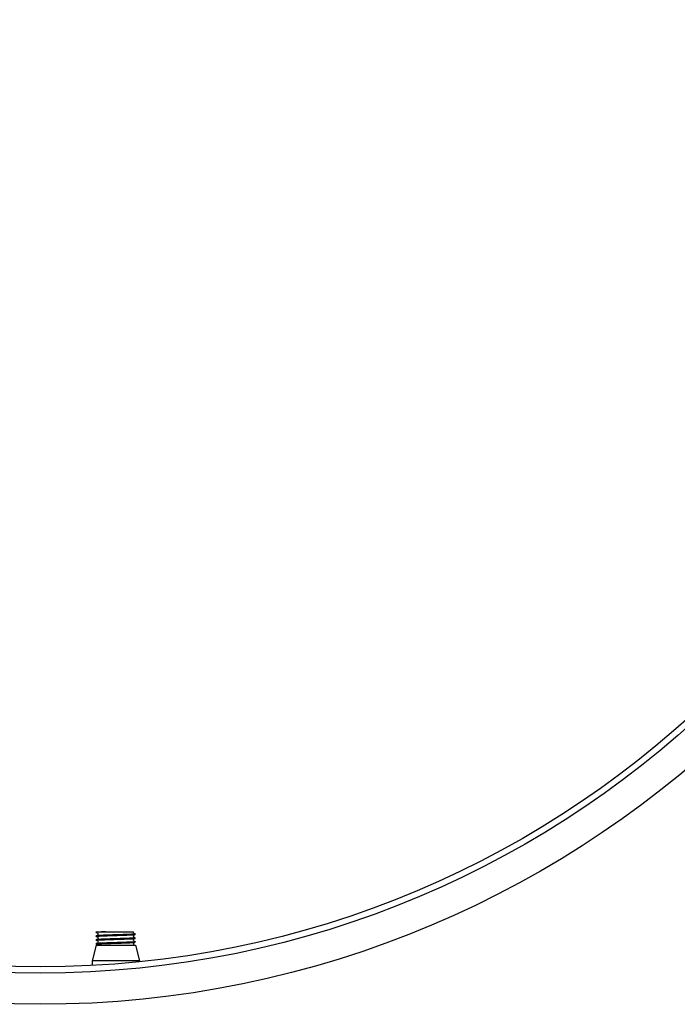
# Model space of a CAD drawing. Extents: x -2624 to 1240, y -951 to 2337.
# Drawn here: x -1402 to -1317, y -440 to -314 of the extents above; entities that cross this region are included whole.
import ezdxf

# ---------------------------------------------------------------- set-up
doc = ezdxf.new("R2010")
doc.units = 0
doc.header["$LTSCALE"] = 23.1
doc.layers.get('0').update_dxf_attribs({"linetype": 'CONTINUOUS'})
for name, color, linetype in [('3_ALL_AXIS', 7, 'CONTINUOUS'), ('7_ALL_FEATURES', 7, 'CONTINUOUS'), ('AXES', 7, 'CONTINUOUS')]:
    doc.layers.add(name, color=color, linetype=linetype)

msp = doc.modelspace()

# ---------------------------------------------------------------- linework, layer by layer
at = {"color": 0, "linetype": 'CONTINUOUS'}
for p, q in [((-1391.643, -430.775), (-1386.931, -430.775)), ((-1391.717, -431.355), (-1391.717, -431.294)), ((-1391.717, -431.855), (-1391.717, -431.794)), ((-1389.296, -431.233), (-1389.217, -431.23)), ((-1389.296, -431.733), (-1389.217, -431.73)), ((-1386.717, -431.105), (-1386.717, -431.044)), ((-1386.717, -431.605), (-1386.717, -431.544)), ((-1386.717, -432.105), (-1386.717, -432.044)), ((-1391.717, -432.355), (-1391.717, -432.294)), ((-1389.296, -432.233), (-1389.217, -432.23))]:
    msp.add_line(p, q, dxfattribs=at)
for points in [[(-1391.717, -430.794), (-1391.717, -430.793), (-1391.716, -430.792), (-1391.714, -430.791), (-1391.713, -430.79), (-1391.711, -430.789), (-1391.709, -430.788), (-1391.708, -430.787), (-1391.706, -430.787), (-1391.705, -430.786), (-1391.703, -430.786), (-1391.702, -430.785), (-1391.7, -430.785), (-1391.699, -430.785), (-1391.697, -430.784), (-1391.696, -430.784), (-1391.694, -430.784), (-1391.693, -430.783), (-1391.691, -430.783), (-1391.689, -430.783), (-1391.688, -430.782), (-1391.686, -430.782), (-1391.685, -430.782), (-1391.683, -430.781), (-1391.681, -430.781), (-1391.68, -430.781), (-1391.678, -430.78), (-1391.676, -430.78), (-1391.675, -430.78), (-1391.673, -430.779), (-1391.672, -430.779), (-1391.67, -430.779), (-1391.668, -430.779), (-1391.667, -430.778), (-1391.665, -430.778), (-1391.664, -430.778), (-1391.662, -430.778), (-1391.66, -430.777), (-1391.659, -430.777), (-1391.657, -430.777), (-1391.656, -430.777), (-1391.654, -430.776), (-1391.652, -430.776), (-1391.651, -430.776), (-1391.649, -430.776), (-1391.647, -430.776), (-1391.646, -430.775), (-1391.644, -430.775), (-1391.643, -430.775)], [(-1391.654, -430.837), (-1391.656, -430.838), (-1391.657, -430.838), (-1391.658, -430.838), (-1391.66, -430.838), (-1391.661, -430.838), (-1391.662, -430.839), (-1391.664, -430.839), (-1391.665, -430.839), (-1391.666, -430.839), (-1391.668, -430.839), (-1391.669, -430.84), (-1391.671, -430.84), (-1391.672, -430.84), (-1391.673, -430.84), (-1391.675, -430.841), (-1391.676, -430.841), (-1391.677, -430.841), (-1391.679, -430.841), (-1391.68, -430.842), (-1391.682, -430.842), (-1391.683, -430.842), (-1391.684, -430.842), (-1391.686, -430.843), (-1391.687, -430.843), (-1391.688, -430.843), (-1391.69, -430.844), (-1391.691, -430.844), (-1391.693, -430.844), (-1391.694, -430.844), (-1391.695, -430.845), (-1391.697, -430.845), (-1391.698, -430.845), (-1391.699, -430.846), (-1391.701, -430.846), (-1391.702, -430.846), (-1391.703, -430.847), (-1391.704, -430.847), (-1391.706, -430.848), (-1391.707, -430.848), (-1391.708, -430.848), (-1391.71, -430.849), (-1391.711, -430.85), (-1391.712, -430.85), (-1391.714, -430.851), (-1391.715, -430.852), (-1391.716, -430.853), (-1391.717, -430.854), (-1391.717, -430.855)], [(-1390.548, -430.775), (-1390.568, -430.776), (-1390.587, -430.776), (-1390.607, -430.777), (-1390.627, -430.778), (-1390.647, -430.779), (-1390.667, -430.779), (-1390.686, -430.78), (-1390.706, -430.781), (-1390.726, -430.782), (-1390.746, -430.783), (-1390.765, -430.783), (-1390.785, -430.784), (-1390.805, -430.785), (-1390.825, -430.786), (-1390.844, -430.787), (-1390.864, -430.787), (-1390.884, -430.788), (-1390.904, -430.789), (-1390.924, -430.79), (-1390.943, -430.791), (-1390.963, -430.792), (-1390.983, -430.793), (-1391.003, -430.794), (-1391.022, -430.794), (-1391.042, -430.795), (-1391.062, -430.796), (-1391.082, -430.797), (-1391.102, -430.798), (-1391.121, -430.799), (-1391.141, -430.8), (-1391.161, -430.801), (-1391.181, -430.802), (-1391.2, -430.803), (-1391.22, -430.804), (-1391.24, -430.805), (-1391.26, -430.806), (-1391.279, -430.807), (-1391.299, -430.809), (-1391.319, -430.81), (-1391.339, -430.811), (-1391.358, -430.812), (-1391.378, -430.813), (-1391.398, -430.815), (-1391.418, -430.816), (-1391.437, -430.817), (-1391.457, -430.819), (-1391.477, -430.82), (-1391.497, -430.822), (-1391.516, -430.823), (-1391.536, -430.825), (-1391.556, -430.826), (-1391.576, -430.828), (-1391.595, -430.83), (-1391.615, -430.832), (-1391.635, -430.835), (-1391.654, -430.837)], [(-1386.791, -431.027), (-1386.802, -431.024), (-1386.829, -431.011), (-1386.87, -430.981), (-1386.912, -430.925), (-1386.936, -430.844), (-1386.931, -430.775)], [(-1391.717, -430.855), (-1391.717, -430.857), (-1391.716, -430.858), (-1391.715, -430.859), (-1391.713, -430.86), (-1391.712, -430.861), (-1391.71, -430.861), (-1391.709, -430.862), (-1391.707, -430.862), (-1391.706, -430.863), (-1391.704, -430.863), (-1391.703, -430.864), (-1391.702, -430.864), (-1391.7, -430.865), (-1391.699, -430.865), (-1391.697, -430.865), (-1391.696, -430.866), (-1391.694, -430.866), (-1391.693, -430.866), (-1391.691, -430.867), (-1391.69, -430.867), (-1391.688, -430.867), (-1391.687, -430.868), (-1391.685, -430.868), (-1391.684, -430.868), (-1391.682, -430.868), (-1391.681, -430.869), (-1391.679, -430.869), (-1391.678, -430.869), (-1391.676, -430.87), (-1391.675, -430.87), (-1391.673, -430.87), (-1391.672, -430.87), (-1391.67, -430.871), (-1391.669, -430.871), (-1391.667, -430.871), (-1391.666, -430.871), (-1391.664, -430.872), (-1391.663, -430.872), (-1391.661, -430.872), (-1391.66, -430.872), (-1391.658, -430.873), (-1391.657, -430.873), (-1391.655, -430.873), (-1391.654, -430.873), (-1391.652, -430.873), (-1391.651, -430.874), (-1391.649, -430.874), (-1391.648, -430.874)], [(-1391.643, -431.275), (-1391.645, -431.275), (-1391.647, -431.275), (-1391.648, -431.276), (-1391.65, -431.276), (-1391.651, -431.276), (-1391.653, -431.276), (-1391.655, -431.277), (-1391.656, -431.277), (-1391.658, -431.277), (-1391.659, -431.277), (-1391.661, -431.277), (-1391.662, -431.278), (-1391.664, -431.278), (-1391.666, -431.278), (-1391.667, -431.278), (-1391.669, -431.279), (-1391.67, -431.279), (-1391.672, -431.279), (-1391.674, -431.28), (-1391.675, -431.28), (-1391.677, -431.28), (-1391.678, -431.28), (-1391.68, -431.281), (-1391.682, -431.281), (-1391.683, -431.281), (-1391.685, -431.282), (-1391.687, -431.282), (-1391.688, -431.282), (-1391.69, -431.283), (-1391.691, -431.283), (-1391.693, -431.283), (-1391.694, -431.284), (-1391.696, -431.284), (-1391.697, -431.284), (-1391.699, -431.285), (-1391.7, -431.285), (-1391.702, -431.286), (-1391.703, -431.286), (-1391.705, -431.286), (-1391.706, -431.287), (-1391.708, -431.287), (-1391.71, -431.288), (-1391.711, -431.289), (-1391.713, -431.29), (-1391.714, -431.291), (-1391.716, -431.292), (-1391.717, -431.293), (-1391.717, -431.294)], [(-1391.717, -431.355), (-1391.717, -431.354), (-1391.716, -431.353), (-1391.715, -431.352), (-1391.714, -431.351), (-1391.712, -431.35), (-1391.711, -431.35), (-1391.71, -431.349), (-1391.709, -431.349), (-1391.707, -431.348), (-1391.706, -431.348), (-1391.705, -431.347), (-1391.704, -431.347), (-1391.702, -431.347), (-1391.701, -431.346), (-1391.7, -431.346), (-1391.698, -431.346), (-1391.697, -431.345), (-1391.696, -431.345), (-1391.695, -431.345), (-1391.693, -431.344), (-1391.692, -431.344), (-1391.691, -431.344), (-1391.689, -431.343), (-1391.688, -431.343), (-1391.687, -431.343), (-1391.685, -431.343), (-1391.684, -431.342), (-1391.683, -431.342), (-1391.681, -431.342), (-1391.68, -431.341), (-1391.679, -431.341), (-1391.677, -431.341), (-1391.676, -431.341), (-1391.675, -431.34), (-1391.673, -431.34), (-1391.672, -431.34), (-1391.671, -431.34), (-1391.669, -431.34), (-1391.668, -431.339), (-1391.667, -431.339), (-1391.665, -431.339), (-1391.664, -431.339), (-1391.663, -431.339), (-1391.661, -431.338), (-1391.66, -431.338), (-1391.659, -431.338), (-1391.657, -431.338), (-1391.656, -431.338)], [(-1391.644, -431.375), (-1391.645, -431.374), (-1391.647, -431.374), (-1391.649, -431.374), (-1391.65, -431.374), (-1391.652, -431.373), (-1391.653, -431.373), (-1391.655, -431.373), (-1391.657, -431.373), (-1391.658, -431.373), (-1391.66, -431.372), (-1391.661, -431.372), (-1391.663, -431.372), (-1391.664, -431.372), (-1391.666, -431.371), (-1391.668, -431.371), (-1391.669, -431.371), (-1391.671, -431.371), (-1391.672, -431.37), (-1391.674, -431.37), (-1391.676, -431.37), (-1391.677, -431.369), (-1391.679, -431.369), (-1391.68, -431.369), (-1391.682, -431.369), (-1391.684, -431.368), (-1391.685, -431.368), (-1391.687, -431.368), (-1391.688, -431.367), (-1391.69, -431.367), (-1391.691, -431.367), (-1391.693, -431.366), (-1391.695, -431.366), (-1391.696, -431.366), (-1391.698, -431.365), (-1391.699, -431.365), (-1391.701, -431.364), (-1391.702, -431.364), (-1391.704, -431.364), (-1391.705, -431.363), (-1391.707, -431.363), (-1391.708, -431.362), (-1391.71, -431.361), (-1391.711, -431.361), (-1391.713, -431.36), (-1391.714, -431.359), (-1391.716, -431.358), (-1391.717, -431.357), (-1391.717, -431.355)], [(-1391.643, -431.775), (-1391.645, -431.775), (-1391.646, -431.775), (-1391.648, -431.776), (-1391.65, -431.776), (-1391.651, -431.776), (-1391.653, -431.776), (-1391.654, -431.776), (-1391.656, -431.777), (-1391.658, -431.777), (-1391.659, -431.777), (-1391.661, -431.777), (-1391.662, -431.778), (-1391.664, -431.778), (-1391.666, -431.778), (-1391.667, -431.778), (-1391.669, -431.779), (-1391.67, -431.779), (-1391.672, -431.779), (-1391.674, -431.779), (-1391.675, -431.78), (-1391.677, -431.78), (-1391.678, -431.78), (-1391.68, -431.781), (-1391.682, -431.781), (-1391.683, -431.781), (-1391.685, -431.782), (-1391.686, -431.782), (-1391.688, -431.782), (-1391.69, -431.783), (-1391.691, -431.783), (-1391.693, -431.783), (-1391.694, -431.784), (-1391.696, -431.784), (-1391.697, -431.784), (-1391.699, -431.785), (-1391.7, -431.785), (-1391.702, -431.786), (-1391.703, -431.786), (-1391.705, -431.786), (-1391.706, -431.787), (-1391.708, -431.787), (-1391.71, -431.788), (-1391.711, -431.789), (-1391.713, -431.79), (-1391.714, -431.791), (-1391.716, -431.792), (-1391.717, -431.793), (-1391.717, -431.794)], [(-1391.717, -431.855), (-1391.717, -431.854), (-1391.716, -431.853), (-1391.715, -431.852), (-1391.714, -431.851), (-1391.712, -431.85), (-1391.711, -431.85), (-1391.71, -431.849), (-1391.708, -431.848), (-1391.707, -431.848), (-1391.706, -431.848), (-1391.704, -431.847), (-1391.703, -431.847), (-1391.702, -431.846), (-1391.701, -431.846), (-1391.699, -431.846), (-1391.698, -431.845), (-1391.697, -431.845), (-1391.695, -431.845), (-1391.694, -431.844), (-1391.693, -431.844), (-1391.691, -431.844), (-1391.69, -431.844), (-1391.689, -431.843), (-1391.687, -431.843), (-1391.686, -431.843), (-1391.684, -431.842), (-1391.683, -431.842), (-1391.682, -431.842), (-1391.68, -431.842), (-1391.679, -431.841), (-1391.678, -431.841), (-1391.676, -431.841), (-1391.675, -431.841), (-1391.673, -431.84), (-1391.672, -431.84), (-1391.671, -431.84), (-1391.669, -431.84), (-1391.668, -431.839), (-1391.667, -431.839), (-1391.665, -431.839), (-1391.664, -431.839), (-1391.663, -431.839), (-1391.661, -431.838), (-1391.66, -431.838), (-1391.659, -431.838), (-1391.657, -431.838), (-1391.656, -431.838), (-1391.654, -431.837)], [(-1391.642, -431.875), (-1391.644, -431.875), (-1391.646, -431.874), (-1391.647, -431.874), (-1391.649, -431.874), (-1391.65, -431.874), (-1391.652, -431.873), (-1391.654, -431.873), (-1391.655, -431.873), (-1391.657, -431.873), (-1391.659, -431.872), (-1391.66, -431.872), (-1391.662, -431.872), (-1391.663, -431.872), (-1391.665, -431.872), (-1391.667, -431.871), (-1391.668, -431.871), (-1391.67, -431.871), (-1391.671, -431.87), (-1391.673, -431.87), (-1391.675, -431.87), (-1391.676, -431.87), (-1391.678, -431.869), (-1391.68, -431.869), (-1391.681, -431.869), (-1391.683, -431.868), (-1391.684, -431.868), (-1391.686, -431.868), (-1391.688, -431.867), (-1391.689, -431.867), (-1391.691, -431.867), (-1391.692, -431.866), (-1391.694, -431.866), (-1391.696, -431.866), (-1391.697, -431.865), (-1391.699, -431.865), (-1391.7, -431.865), (-1391.702, -431.864), (-1391.703, -431.864), (-1391.705, -431.863), (-1391.706, -431.863), (-1391.708, -431.862), (-1391.709, -431.862), (-1391.711, -431.861), (-1391.713, -431.86), (-1391.714, -431.859), (-1391.716, -431.858), (-1391.717, -431.857), (-1391.717, -431.855)], [(-1391.656, -431.338), (-1391.623, -431.333), (-1391.591, -431.33), (-1391.558, -431.327), (-1391.525, -431.324), (-1391.493, -431.321), (-1391.46, -431.319), (-1391.427, -431.317), (-1391.394, -431.314), (-1391.362, -431.312), (-1391.329, -431.31), (-1391.296, -431.308), (-1391.263, -431.307), (-1391.231, -431.305), (-1391.198, -431.303), (-1391.165, -431.301), (-1391.132, -431.3), (-1391.1, -431.298), (-1391.067, -431.297), (-1391.034, -431.295), (-1391.001, -431.293), (-1390.969, -431.292), (-1390.936, -431.291), (-1390.903, -431.289), (-1390.87, -431.288), (-1390.837, -431.286), (-1390.805, -431.285), (-1390.772, -431.284), (-1390.739, -431.282), (-1390.706, -431.281), (-1390.673, -431.28), (-1390.641, -431.278), (-1390.608, -431.277), (-1390.575, -431.276), (-1390.542, -431.275), (-1390.51, -431.273), (-1390.477, -431.272), (-1390.444, -431.271), (-1390.411, -431.27), (-1390.378, -431.269), (-1390.346, -431.267), (-1390.313, -431.266), (-1390.28, -431.265), (-1390.247, -431.264), (-1390.214, -431.263), (-1390.182, -431.262), (-1390.149, -431.261), (-1390.116, -431.259), (-1390.083, -431.258), (-1390.051, -431.257), (-1390.018, -431.256), (-1389.985, -431.255), (-1389.952, -431.254), (-1389.919, -431.253), (-1389.887, -431.252), (-1389.854, -431.251), (-1389.821, -431.25), (-1389.788, -431.249), (-1389.755, -431.247), (-1389.723, -431.246), (-1389.69, -431.245), (-1389.657, -431.244), (-1389.624, -431.243), (-1389.591, -431.242), (-1389.559, -431.241), (-1389.526, -431.24), (-1389.493, -431.239), (-1389.46, -431.238), (-1389.427, -431.237), (-1389.395, -431.236), (-1389.362, -431.235), (-1389.329, -431.234), (-1389.296, -431.233)], [(-1391.654, -431.837), (-1391.622, -431.833), (-1391.589, -431.83), (-1391.557, -431.826), (-1391.524, -431.824), (-1391.491, -431.821), (-1391.459, -431.819), (-1391.426, -431.816), (-1391.393, -431.814), (-1391.36, -431.812), (-1391.328, -431.81), (-1391.295, -431.808), (-1391.262, -431.806), (-1391.229, -431.805), (-1391.197, -431.803), (-1391.164, -431.801), (-1391.131, -431.8), (-1391.098, -431.798), (-1391.066, -431.796), (-1391.033, -431.795), (-1391, -431.793), (-1390.967, -431.792), (-1390.935, -431.79), (-1390.902, -431.789), (-1390.869, -431.788), (-1390.836, -431.786), (-1390.804, -431.785), (-1390.771, -431.784), (-1390.738, -431.782), (-1390.705, -431.781), (-1390.673, -431.78), (-1390.64, -431.778), (-1390.607, -431.777), (-1390.574, -431.776), (-1390.542, -431.775), (-1390.509, -431.773), (-1390.476, -431.772), (-1390.443, -431.771), (-1390.411, -431.77), (-1390.378, -431.769), (-1390.345, -431.767), (-1390.312, -431.766), (-1390.279, -431.765), (-1390.247, -431.764), (-1390.214, -431.763), (-1390.181, -431.762), (-1390.148, -431.761), (-1390.116, -431.759), (-1390.083, -431.758), (-1390.05, -431.757), (-1390.017, -431.756), (-1389.985, -431.755), (-1389.952, -431.754), (-1389.919, -431.753), (-1389.886, -431.752), (-1389.853, -431.751), (-1389.821, -431.75), (-1389.788, -431.749), (-1389.755, -431.747), (-1389.722, -431.746), (-1389.69, -431.745), (-1389.657, -431.744), (-1389.624, -431.743), (-1389.591, -431.742), (-1389.558, -431.741), (-1389.526, -431.74), (-1389.493, -431.739), (-1389.46, -431.738), (-1389.427, -431.737), (-1389.395, -431.736), (-1389.362, -431.735), (-1389.329, -431.734), (-1389.296, -431.733)], [(-1391.645, -430.872), (-1391.644, -430.872), (-1391.635, -430.875)], [(-1391.644, -431.372), (-1391.645, -431.372), (-1391.639, -431.373)], [(-1391.642, -431.872), (-1391.644, -431.872), (-1391.643, -431.872)], [(-1391.597, -431.27), (-1391.598, -431.27), (-1391.599, -431.27), (-1391.601, -431.27), (-1391.602, -431.27), (-1391.604, -431.27), (-1391.605, -431.27), (-1391.607, -431.271), (-1391.608, -431.271), (-1391.61, -431.271), (-1391.611, -431.271), (-1391.613, -431.271), (-1391.614, -431.271), (-1391.616, -431.272), (-1391.617, -431.272), (-1391.619, -431.272), (-1391.62, -431.272), (-1391.621, -431.272), (-1391.623, -431.272), (-1391.624, -431.273), (-1391.626, -431.273), (-1391.627, -431.273), (-1391.629, -431.273), (-1391.63, -431.273), (-1391.632, -431.273), (-1391.633, -431.274), (-1391.635, -431.274), (-1391.636, -431.274), (-1391.638, -431.274), (-1391.639, -431.274), (-1391.64, -431.275), (-1391.642, -431.275), (-1391.643, -431.275)], [(-1391.595, -431.769), (-1391.597, -431.77), (-1391.598, -431.77), (-1391.6, -431.77), (-1391.601, -431.77), (-1391.603, -431.77), (-1391.604, -431.77), (-1391.606, -431.771), (-1391.607, -431.771), (-1391.609, -431.771), (-1391.61, -431.771), (-1391.612, -431.771), (-1391.613, -431.771), (-1391.615, -431.772), (-1391.616, -431.772), (-1391.618, -431.772), (-1391.619, -431.772), (-1391.621, -431.772), (-1391.622, -431.772), (-1391.624, -431.773), (-1391.625, -431.773), (-1391.627, -431.773), (-1391.628, -431.773), (-1391.63, -431.773), (-1391.631, -431.773), (-1391.633, -431.774), (-1391.634, -431.774), (-1391.636, -431.774), (-1391.637, -431.774), (-1391.639, -431.774), (-1391.64, -431.775), (-1391.642, -431.775), (-1391.643, -431.775)], [(-1391.643, -431.872), (-1391.63, -431.877), (-1391.602, -431.89), (-1391.562, -431.921), (-1391.521, -431.977), (-1391.498, -432.056), (-1391.508, -432.139), (-1391.542, -432.206), (-1391.583, -432.247), (-1391.619, -432.268), (-1391.637, -432.275)], [(-1391.639, -431.373), (-1391.619, -431.382), (-1391.581, -431.404), (-1391.538, -431.448), (-1391.505, -431.518), (-1391.499, -431.602), (-1391.524, -431.679), (-1391.565, -431.732), (-1391.605, -431.761), (-1391.633, -431.774), (-1391.636, -431.775)], [(-1391.635, -430.875), (-1391.608, -430.887), (-1391.566, -430.916), (-1391.526, -430.968), (-1391.5, -431.044), (-1391.504, -431.128), (-1391.536, -431.198), (-1391.578, -431.243), (-1391.615, -431.266), (-1391.636, -431.275)], [(-1389.217, -431.169), (-1389.254, -431.171), (-1389.291, -431.172), (-1389.329, -431.173), (-1389.366, -431.174), (-1389.403, -431.175), (-1389.44, -431.176), (-1389.477, -431.178), (-1389.515, -431.179), (-1389.552, -431.18), (-1389.589, -431.181), (-1389.626, -431.182), (-1389.663, -431.184), (-1389.701, -431.185), (-1389.738, -431.186), (-1389.775, -431.187), (-1389.812, -431.188), (-1389.849, -431.19), (-1389.887, -431.191), (-1389.924, -431.192), (-1389.961, -431.193), (-1389.998, -431.195), (-1390.035, -431.196), (-1390.073, -431.197), (-1390.11, -431.198), (-1390.147, -431.2), (-1390.184, -431.201), (-1390.221, -431.202), (-1390.259, -431.204), (-1390.296, -431.205), (-1390.333, -431.206), (-1390.37, -431.207), (-1390.407, -431.209), (-1390.445, -431.21), (-1390.482, -431.212), (-1390.519, -431.213), (-1390.556, -431.214), (-1390.593, -431.216), (-1390.63, -431.217), (-1390.668, -431.219), (-1390.705, -431.22), (-1390.742, -431.222), (-1390.779, -431.223), (-1390.816, -431.225), (-1390.854, -431.226), (-1390.891, -431.228), (-1390.928, -431.229), (-1390.965, -431.231), (-1391.002, -431.233), (-1391.039, -431.234), (-1391.077, -431.236), (-1391.114, -431.238), (-1391.151, -431.24), (-1391.188, -431.242), (-1391.225, -431.244), (-1391.262, -431.246), (-1391.3, -431.248), (-1391.337, -431.25), (-1391.374, -431.252), (-1391.411, -431.255), (-1391.448, -431.257), (-1391.485, -431.26), (-1391.522, -431.263), (-1391.56, -431.266), (-1391.597, -431.27)], [(-1389.217, -431.669), (-1389.254, -431.671), (-1389.291, -431.672), (-1389.329, -431.673), (-1389.366, -431.674), (-1389.403, -431.675), (-1389.44, -431.676), (-1389.477, -431.678), (-1389.514, -431.679), (-1389.552, -431.68), (-1389.589, -431.681), (-1389.626, -431.682), (-1389.663, -431.684), (-1389.7, -431.685), (-1389.738, -431.686), (-1389.775, -431.687), (-1389.812, -431.688), (-1389.849, -431.69), (-1389.886, -431.691), (-1389.923, -431.692), (-1389.961, -431.693), (-1389.998, -431.695), (-1390.035, -431.696), (-1390.072, -431.697), (-1390.109, -431.698), (-1390.146, -431.7), (-1390.184, -431.701), (-1390.221, -431.702), (-1390.258, -431.704), (-1390.295, -431.705), (-1390.332, -431.706), (-1390.369, -431.707), (-1390.407, -431.709), (-1390.444, -431.71), (-1390.481, -431.712), (-1390.518, -431.713), (-1390.555, -431.714), (-1390.592, -431.716), (-1390.63, -431.717), (-1390.667, -431.719), (-1390.704, -431.72), (-1390.741, -431.722), (-1390.778, -431.723), (-1390.815, -431.725), (-1390.853, -431.726), (-1390.89, -431.728), (-1390.927, -431.729), (-1390.964, -431.731), (-1391.001, -431.733), (-1391.038, -431.734), (-1391.076, -431.736), (-1391.113, -431.738), (-1391.15, -431.74), (-1391.187, -431.742), (-1391.224, -431.744), (-1391.261, -431.746), (-1391.298, -431.748), (-1391.336, -431.75), (-1391.373, -431.752), (-1391.41, -431.754), (-1391.447, -431.757), (-1391.484, -431.76), (-1391.521, -431.763), (-1391.558, -431.766), (-1391.595, -431.769)], [(-1386.781, -431.062), (-1386.815, -431.067), (-1386.848, -431.07), (-1386.882, -431.073), (-1386.916, -431.076), (-1386.95, -431.079), (-1386.983, -431.081), (-1387.017, -431.084), (-1387.051, -431.086), (-1387.085, -431.088), (-1387.119, -431.09), (-1387.152, -431.092), (-1387.186, -431.094), (-1387.22, -431.096), (-1387.254, -431.098), (-1387.288, -431.099), (-1387.322, -431.101), (-1387.355, -431.103), (-1387.389, -431.104), (-1387.423, -431.106), (-1387.457, -431.107), (-1387.491, -431.109), (-1387.525, -431.11), (-1387.558, -431.112), (-1387.592, -431.113), (-1387.626, -431.114), (-1387.66, -431.116), (-1387.694, -431.117), (-1387.728, -431.119), (-1387.761, -431.12), (-1387.795, -431.121), (-1387.829, -431.123), (-1387.863, -431.124), (-1387.897, -431.125), (-1387.931, -431.126), (-1387.965, -431.128), (-1387.998, -431.129), (-1388.032, -431.13), (-1388.066, -431.131), (-1388.1, -431.132), (-1388.134, -431.134), (-1388.168, -431.135), (-1388.201, -431.136), (-1388.235, -431.137), (-1388.269, -431.138), (-1388.303, -431.14), (-1388.337, -431.141), (-1388.371, -431.142), (-1388.405, -431.143), (-1388.438, -431.144), (-1388.472, -431.145), (-1388.506, -431.146), (-1388.54, -431.148), (-1388.574, -431.149), (-1388.608, -431.15), (-1388.642, -431.151), (-1388.675, -431.152), (-1388.709, -431.153), (-1388.743, -431.154), (-1388.777, -431.155), (-1388.811, -431.156), (-1388.845, -431.157), (-1388.879, -431.159), (-1388.912, -431.16), (-1388.946, -431.161), (-1388.98, -431.162), (-1389.014, -431.163), (-1389.048, -431.164), (-1389.082, -431.165), (-1389.116, -431.166), (-1389.149, -431.167), (-1389.183, -431.168), (-1389.217, -431.169)], [(-1389.217, -431.23), (-1389.18, -431.229), (-1389.143, -431.228), (-1389.105, -431.227), (-1389.068, -431.225), (-1389.031, -431.224), (-1388.994, -431.223), (-1388.957, -431.222), (-1388.92, -431.221), (-1388.882, -431.22), (-1388.845, -431.218), (-1388.808, -431.217), (-1388.771, -431.216), (-1388.734, -431.215), (-1388.697, -431.214), (-1388.659, -431.212), (-1388.622, -431.211), (-1388.585, -431.21), (-1388.548, -431.209), (-1388.511, -431.207), (-1388.474, -431.206), (-1388.436, -431.205), (-1388.399, -431.204), (-1388.362, -431.202), (-1388.325, -431.201), (-1388.288, -431.2), (-1388.251, -431.199), (-1388.213, -431.197), (-1388.176, -431.196), (-1388.139, -431.195), (-1388.102, -431.193), (-1388.065, -431.192), (-1388.028, -431.191), (-1387.99, -431.189), (-1387.953, -431.188), (-1387.916, -431.187), (-1387.879, -431.185), (-1387.842, -431.184), (-1387.805, -431.182), (-1387.767, -431.181), (-1387.73, -431.18), (-1387.693, -431.178), (-1387.656, -431.177), (-1387.619, -431.175), (-1387.582, -431.173), (-1387.544, -431.172), (-1387.507, -431.17), (-1387.47, -431.169), (-1387.433, -431.167), (-1387.396, -431.165), (-1387.359, -431.164), (-1387.322, -431.162), (-1387.284, -431.16), (-1387.247, -431.158), (-1387.21, -431.156), (-1387.173, -431.154), (-1387.136, -431.152), (-1387.099, -431.15), (-1387.062, -431.147), (-1387.024, -431.145), (-1386.987, -431.143), (-1386.95, -431.14), (-1386.913, -431.137), (-1386.876, -431.134), (-1386.839, -431.13)], [(-1386.78, -431.562), (-1386.814, -431.567), (-1386.848, -431.57), (-1386.882, -431.573), (-1386.915, -431.576), (-1386.949, -431.579), (-1386.983, -431.581), (-1387.017, -431.584), (-1387.05, -431.586), (-1387.084, -431.588), (-1387.118, -431.59), (-1387.152, -431.592), (-1387.186, -431.594), (-1387.22, -431.596), (-1387.253, -431.597), (-1387.287, -431.599), (-1387.321, -431.601), (-1387.355, -431.602), (-1387.389, -431.604), (-1387.423, -431.606), (-1387.456, -431.607), (-1387.49, -431.609), (-1387.524, -431.61), (-1387.558, -431.612), (-1387.592, -431.613), (-1387.626, -431.614), (-1387.66, -431.616), (-1387.693, -431.617), (-1387.727, -431.619), (-1387.761, -431.62), (-1387.795, -431.621), (-1387.829, -431.623), (-1387.863, -431.624), (-1387.897, -431.625), (-1387.93, -431.626), (-1387.964, -431.628), (-1387.998, -431.629), (-1388.032, -431.63), (-1388.066, -431.631), (-1388.1, -431.632), (-1388.134, -431.634), (-1388.167, -431.635), (-1388.201, -431.636), (-1388.235, -431.637), (-1388.269, -431.638), (-1388.303, -431.64), (-1388.337, -431.641), (-1388.371, -431.642), (-1388.404, -431.643), (-1388.438, -431.644), (-1388.472, -431.645), (-1388.506, -431.646), (-1388.54, -431.648), (-1388.574, -431.649), (-1388.608, -431.65), (-1388.641, -431.651), (-1388.675, -431.652), (-1388.709, -431.653), (-1388.743, -431.654), (-1388.777, -431.655), (-1388.811, -431.656), (-1388.845, -431.657), (-1388.878, -431.659), (-1388.912, -431.66), (-1388.946, -431.661), (-1388.98, -431.662), (-1389.014, -431.663), (-1389.048, -431.664), (-1389.082, -431.665), (-1389.116, -431.666), (-1389.149, -431.667), (-1389.183, -431.668), (-1389.217, -431.669)], [(-1389.217, -431.73), (-1389.18, -431.729), (-1389.143, -431.728), (-1389.105, -431.727), (-1389.068, -431.725), (-1389.031, -431.724), (-1388.994, -431.723), (-1388.957, -431.722), (-1388.919, -431.721), (-1388.882, -431.72), (-1388.845, -431.718), (-1388.808, -431.717), (-1388.771, -431.716), (-1388.733, -431.715), (-1388.696, -431.714), (-1388.659, -431.712), (-1388.622, -431.711), (-1388.585, -431.71), (-1388.547, -431.709), (-1388.51, -431.707), (-1388.473, -431.706), (-1388.436, -431.705), (-1388.399, -431.704), (-1388.362, -431.702), (-1388.324, -431.701), (-1388.287, -431.7), (-1388.25, -431.699), (-1388.213, -431.697), (-1388.176, -431.696), (-1388.138, -431.695), (-1388.101, -431.693), (-1388.064, -431.692), (-1388.027, -431.691), (-1387.99, -431.689), (-1387.952, -431.688), (-1387.915, -431.687), (-1387.878, -431.685), (-1387.841, -431.684), (-1387.804, -431.682), (-1387.766, -431.681), (-1387.729, -431.679), (-1387.692, -431.678), (-1387.655, -431.677), (-1387.618, -431.675), (-1387.581, -431.673), (-1387.543, -431.672), (-1387.506, -431.67), (-1387.469, -431.669), (-1387.432, -431.667), (-1387.395, -431.665), (-1387.358, -431.663), (-1387.32, -431.662), (-1387.283, -431.66), (-1387.246, -431.658), (-1387.209, -431.656), (-1387.172, -431.654), (-1387.135, -431.652), (-1387.097, -431.65), (-1387.06, -431.647), (-1387.023, -431.645), (-1386.986, -431.642), (-1386.949, -431.64), (-1386.912, -431.637), (-1386.875, -431.634), (-1386.838, -431.63)], [(-1386.778, -432.062), (-1386.811, -432.066), (-1386.845, -432.07), (-1386.879, -432.073), (-1386.913, -432.076), (-1386.947, -432.079), (-1386.98, -432.081), (-1387.014, -432.084), (-1387.048, -432.086), (-1387.082, -432.088), (-1387.116, -432.09), (-1387.15, -432.092), (-1387.183, -432.094), (-1387.217, -432.096), (-1387.251, -432.097), (-1387.285, -432.099), (-1387.319, -432.101), (-1387.353, -432.102), (-1387.387, -432.104), (-1387.421, -432.106), (-1387.454, -432.107), (-1387.488, -432.109), (-1387.522, -432.11), (-1387.556, -432.112), (-1387.59, -432.113), (-1387.624, -432.114), (-1387.658, -432.116), (-1387.692, -432.117), (-1387.726, -432.118), (-1387.759, -432.12), (-1387.793, -432.121), (-1387.827, -432.122), (-1387.861, -432.124), (-1387.895, -432.125), (-1387.929, -432.126), (-1387.963, -432.128), (-1387.997, -432.129), (-1388.031, -432.13), (-1388.065, -432.131), (-1388.098, -432.132), (-1388.132, -432.134), (-1388.166, -432.135), (-1388.2, -432.136), (-1388.234, -432.137), (-1388.268, -432.138), (-1388.302, -432.14), (-1388.336, -432.141), (-1388.37, -432.142), (-1388.403, -432.143), (-1388.437, -432.144), (-1388.471, -432.145), (-1388.505, -432.146), (-1388.539, -432.148), (-1388.573, -432.149), (-1388.607, -432.15), (-1388.641, -432.151), (-1388.675, -432.152), (-1388.709, -432.153), (-1388.742, -432.154), (-1388.776, -432.155), (-1388.81, -432.156), (-1388.844, -432.157), (-1388.878, -432.159), (-1388.912, -432.16), (-1388.946, -432.161), (-1388.98, -432.162), (-1389.014, -432.163), (-1389.048, -432.164), (-1389.081, -432.165), (-1389.115, -432.166), (-1389.149, -432.167), (-1389.183, -432.168), (-1389.217, -432.169)], [(-1386.792, -431.527), (-1386.808, -431.521), (-1386.843, -431.503), (-1386.885, -431.465), (-1386.922, -431.402), (-1386.937, -431.319), (-1386.918, -431.238), (-1386.88, -431.179), (-1386.839, -431.144), (-1386.806, -431.128), (-1386.797, -431.124)], [(-1386.79, -432.028), (-1386.8, -432.024), (-1386.828, -432.012), (-1386.87, -431.981), (-1386.91, -431.928), (-1386.935, -431.85), (-1386.928, -431.766), (-1386.895, -431.698), (-1386.854, -431.655), (-1386.816, -431.632), (-1386.798, -431.625)], [(-1386.839, -431.13), (-1386.838, -431.13), (-1386.836, -431.13), (-1386.834, -431.13), (-1386.833, -431.13), (-1386.831, -431.129), (-1386.83, -431.129), (-1386.828, -431.129), (-1386.827, -431.129), (-1386.825, -431.129), (-1386.824, -431.129), (-1386.822, -431.128), (-1386.821, -431.128), (-1386.819, -431.128), (-1386.818, -431.128), (-1386.816, -431.128), (-1386.815, -431.128), (-1386.813, -431.127), (-1386.811, -431.127), (-1386.81, -431.127), (-1386.808, -431.127), (-1386.807, -431.127), (-1386.805, -431.126), (-1386.804, -431.126), (-1386.802, -431.126), (-1386.801, -431.126), (-1386.799, -431.126), (-1386.798, -431.125), (-1386.796, -431.125), (-1386.795, -431.125), (-1386.793, -431.125), (-1386.792, -431.125), (-1386.79, -431.124)], [(-1386.838, -431.63), (-1386.836, -431.63), (-1386.835, -431.63), (-1386.833, -431.63), (-1386.832, -431.629), (-1386.83, -431.629), (-1386.829, -431.629), (-1386.827, -431.629), (-1386.826, -431.629), (-1386.824, -431.629), (-1386.823, -431.628), (-1386.821, -431.628), (-1386.82, -431.628), (-1386.818, -431.628), (-1386.817, -431.628), (-1386.815, -431.628), (-1386.814, -431.627), (-1386.813, -431.627), (-1386.811, -431.627), (-1386.81, -431.627), (-1386.808, -431.627), (-1386.807, -431.627), (-1386.805, -431.626), (-1386.804, -431.626), (-1386.802, -431.626), (-1386.801, -431.626), (-1386.799, -431.626), (-1386.798, -431.625), (-1386.796, -431.625), (-1386.795, -431.625), (-1386.793, -431.625), (-1386.792, -431.625), (-1386.79, -431.625)], [(-1386.793, -431.027), (-1386.79, -431.027), (-1386.791, -431.027)], [(-1386.793, -431.527), (-1386.79, -431.528), (-1386.792, -431.527)], [(-1386.717, -431.044), (-1386.717, -431.043), (-1386.718, -431.042), (-1386.72, -431.041), (-1386.722, -431.04), (-1386.723, -431.039), (-1386.725, -431.038), (-1386.726, -431.037), (-1386.728, -431.037), (-1386.729, -431.036), (-1386.731, -431.036), (-1386.732, -431.036), (-1386.734, -431.035), (-1386.735, -431.035), (-1386.737, -431.034), (-1386.738, -431.034), (-1386.74, -431.034), (-1386.741, -431.033), (-1386.743, -431.033), (-1386.745, -431.033), (-1386.746, -431.032), (-1386.748, -431.032), (-1386.749, -431.032), (-1386.751, -431.031), (-1386.753, -431.031), (-1386.754, -431.031), (-1386.756, -431.03), (-1386.758, -431.03), (-1386.759, -431.03), (-1386.761, -431.029), (-1386.762, -431.029), (-1386.764, -431.029), (-1386.766, -431.029), (-1386.767, -431.028), (-1386.769, -431.028), (-1386.77, -431.028), (-1386.772, -431.028), (-1386.774, -431.027), (-1386.775, -431.027), (-1386.777, -431.027), (-1386.778, -431.027), (-1386.78, -431.026), (-1386.782, -431.026), (-1386.783, -431.026), (-1386.785, -431.026), (-1386.786, -431.026), (-1386.788, -431.025), (-1386.79, -431.025), (-1386.791, -431.025)], [(-1386.791, -432.025), (-1386.789, -432.025), (-1386.787, -432.025), (-1386.786, -432.026), (-1386.784, -432.026), (-1386.783, -432.026), (-1386.781, -432.026), (-1386.779, -432.027), (-1386.778, -432.027), (-1386.776, -432.027), (-1386.775, -432.027), (-1386.773, -432.027), (-1386.772, -432.028), (-1386.77, -432.028), (-1386.768, -432.028), (-1386.767, -432.028), (-1386.765, -432.029), (-1386.764, -432.029), (-1386.762, -432.029), (-1386.76, -432.03), (-1386.759, -432.03), (-1386.757, -432.03), (-1386.756, -432.03), (-1386.754, -432.031), (-1386.752, -432.031), (-1386.751, -432.031), (-1386.749, -432.032), (-1386.748, -432.032), (-1386.746, -432.032), (-1386.744, -432.033), (-1386.743, -432.033), (-1386.741, -432.033), (-1386.74, -432.034), (-1386.738, -432.034), (-1386.737, -432.034), (-1386.735, -432.035), (-1386.734, -432.035), (-1386.732, -432.036), (-1386.731, -432.036), (-1386.729, -432.036), (-1386.728, -432.037), (-1386.726, -432.038), (-1386.725, -432.038), (-1386.723, -432.039), (-1386.721, -432.04), (-1386.72, -432.041), (-1386.718, -432.042), (-1386.717, -432.043), (-1386.717, -432.044)], [(-1386.79, -431.124), (-1386.788, -431.124), (-1386.787, -431.124), (-1386.785, -431.124), (-1386.784, -431.124), (-1386.782, -431.123), (-1386.781, -431.123), (-1386.779, -431.123), (-1386.777, -431.123), (-1386.776, -431.123), (-1386.774, -431.122), (-1386.773, -431.122), (-1386.771, -431.122), (-1386.769, -431.122), (-1386.768, -431.121), (-1386.766, -431.121), (-1386.765, -431.121), (-1386.763, -431.121), (-1386.762, -431.12), (-1386.76, -431.12), (-1386.758, -431.12), (-1386.757, -431.119), (-1386.755, -431.119), (-1386.754, -431.119), (-1386.752, -431.119), (-1386.75, -431.118), (-1386.749, -431.118), (-1386.747, -431.118), (-1386.746, -431.117), (-1386.744, -431.117), (-1386.743, -431.117), (-1386.741, -431.116), (-1386.74, -431.116), (-1386.738, -431.115), (-1386.736, -431.115), (-1386.735, -431.115), (-1386.734, -431.114), (-1386.732, -431.114), (-1386.731, -431.114), (-1386.729, -431.113), (-1386.728, -431.113), (-1386.726, -431.112), (-1386.725, -431.111), (-1386.723, -431.111), (-1386.721, -431.11), (-1386.72, -431.109), (-1386.718, -431.108), (-1386.717, -431.107), (-1386.717, -431.105)], [(-1386.79, -431.525), (-1386.789, -431.525), (-1386.787, -431.526), (-1386.785, -431.526), (-1386.784, -431.526), (-1386.782, -431.526), (-1386.781, -431.526), (-1386.779, -431.527), (-1386.777, -431.527), (-1386.776, -431.527), (-1386.774, -431.527), (-1386.773, -431.528), (-1386.771, -431.528), (-1386.77, -431.528), (-1386.768, -431.528), (-1386.766, -431.529), (-1386.765, -431.529), (-1386.763, -431.529), (-1386.762, -431.529), (-1386.76, -431.53), (-1386.758, -431.53), (-1386.757, -431.53), (-1386.755, -431.53), (-1386.754, -431.531), (-1386.752, -431.531), (-1386.751, -431.531), (-1386.749, -431.532), (-1386.747, -431.532), (-1386.746, -431.532), (-1386.744, -431.533), (-1386.743, -431.533), (-1386.741, -431.533), (-1386.74, -431.534), (-1386.738, -431.534), (-1386.737, -431.534), (-1386.735, -431.535), (-1386.734, -431.535), (-1386.732, -431.536), (-1386.731, -431.536), (-1386.729, -431.536), (-1386.728, -431.537), (-1386.726, -431.538), (-1386.725, -431.538), (-1386.723, -431.539), (-1386.721, -431.54), (-1386.72, -431.541), (-1386.718, -431.542), (-1386.717, -431.543), (-1386.717, -431.544)], [(-1386.79, -431.625), (-1386.789, -431.624), (-1386.787, -431.624), (-1386.786, -431.624), (-1386.784, -431.624), (-1386.782, -431.623), (-1386.781, -431.623), (-1386.779, -431.623), (-1386.778, -431.623), (-1386.776, -431.623), (-1386.775, -431.622), (-1386.773, -431.622), (-1386.771, -431.622), (-1386.77, -431.622), (-1386.768, -431.621), (-1386.767, -431.621), (-1386.765, -431.621), (-1386.763, -431.621), (-1386.762, -431.62), (-1386.76, -431.62), (-1386.759, -431.62), (-1386.757, -431.619), (-1386.755, -431.619), (-1386.754, -431.619), (-1386.752, -431.619), (-1386.751, -431.618), (-1386.749, -431.618), (-1386.747, -431.618), (-1386.746, -431.617), (-1386.744, -431.617), (-1386.743, -431.617), (-1386.741, -431.616), (-1386.74, -431.616), (-1386.738, -431.616), (-1386.737, -431.615), (-1386.735, -431.615), (-1386.734, -431.614), (-1386.732, -431.614), (-1386.731, -431.614), (-1386.729, -431.613), (-1386.728, -431.613), (-1386.726, -431.612), (-1386.725, -431.611), (-1386.723, -431.611), (-1386.721, -431.61), (-1386.72, -431.609), (-1386.718, -431.608), (-1386.717, -431.607), (-1386.717, -431.605)], [(-1386.79, -432.124), (-1386.788, -432.124), (-1386.787, -432.124), (-1386.785, -432.124), (-1386.784, -432.124), (-1386.782, -432.123), (-1386.78, -432.123), (-1386.779, -432.123), (-1386.777, -432.123), (-1386.776, -432.123), (-1386.774, -432.122), (-1386.773, -432.122), (-1386.771, -432.122), (-1386.769, -432.122), (-1386.768, -432.121), (-1386.766, -432.121), (-1386.765, -432.121), (-1386.763, -432.121), (-1386.761, -432.12), (-1386.76, -432.12), (-1386.758, -432.12), (-1386.757, -432.119), (-1386.755, -432.119), (-1386.754, -432.119), (-1386.752, -432.118), (-1386.75, -432.118), (-1386.749, -432.118), (-1386.747, -432.118), (-1386.746, -432.117), (-1386.744, -432.117), (-1386.743, -432.117), (-1386.741, -432.116), (-1386.739, -432.116), (-1386.738, -432.115), (-1386.736, -432.115), (-1386.735, -432.115), (-1386.733, -432.114), (-1386.732, -432.114), (-1386.731, -432.114), (-1386.729, -432.113), (-1386.728, -432.113), (-1386.726, -432.112), (-1386.725, -432.111), (-1386.723, -432.111), (-1386.721, -432.11), (-1386.72, -432.109), (-1386.718, -432.108), (-1386.717, -432.107), (-1386.717, -432.105)], [(-1386.717, -431.044), (-1386.717, -431.046), (-1386.718, -431.047), (-1386.719, -431.048), (-1386.721, -431.049), (-1386.722, -431.049), (-1386.723, -431.05), (-1386.725, -431.051), (-1386.726, -431.051), (-1386.727, -431.052), (-1386.729, -431.052), (-1386.73, -431.053), (-1386.731, -431.053), (-1386.733, -431.053), (-1386.734, -431.054), (-1386.735, -431.054), (-1386.737, -431.054), (-1386.738, -431.055), (-1386.739, -431.055), (-1386.741, -431.055), (-1386.742, -431.056), (-1386.743, -431.056), (-1386.745, -431.056), (-1386.746, -431.056), (-1386.748, -431.057), (-1386.749, -431.057), (-1386.75, -431.057), (-1386.752, -431.058), (-1386.753, -431.058), (-1386.755, -431.058), (-1386.756, -431.058), (-1386.757, -431.059), (-1386.759, -431.059), (-1386.76, -431.059), (-1386.762, -431.059), (-1386.763, -431.06), (-1386.764, -431.06), (-1386.766, -431.06), (-1386.767, -431.06), (-1386.769, -431.061), (-1386.77, -431.061), (-1386.771, -431.061), (-1386.773, -431.061), (-1386.774, -431.061), (-1386.775, -431.062), (-1386.777, -431.062), (-1386.778, -431.062), (-1386.78, -431.062), (-1386.781, -431.062)], [(-1386.717, -431.544), (-1386.717, -431.546), (-1386.718, -431.547), (-1386.719, -431.548), (-1386.721, -431.549), (-1386.722, -431.549), (-1386.723, -431.55), (-1386.725, -431.551), (-1386.726, -431.551), (-1386.727, -431.552), (-1386.729, -431.552), (-1386.73, -431.552), (-1386.731, -431.553), (-1386.732, -431.553), (-1386.734, -431.554), (-1386.735, -431.554), (-1386.736, -431.554), (-1386.738, -431.555), (-1386.739, -431.555), (-1386.74, -431.555), (-1386.742, -431.556), (-1386.743, -431.556), (-1386.745, -431.556), (-1386.746, -431.556), (-1386.747, -431.557), (-1386.749, -431.557), (-1386.75, -431.557), (-1386.752, -431.558), (-1386.753, -431.558), (-1386.754, -431.558), (-1386.756, -431.558), (-1386.757, -431.559), (-1386.758, -431.559), (-1386.76, -431.559), (-1386.761, -431.559), (-1386.763, -431.56), (-1386.764, -431.56), (-1386.765, -431.56), (-1386.767, -431.56), (-1386.768, -431.56), (-1386.769, -431.561), (-1386.771, -431.561), (-1386.772, -431.561), (-1386.774, -431.561), (-1386.775, -431.562), (-1386.776, -431.562), (-1386.778, -431.562), (-1386.779, -431.562), (-1386.78, -431.562)], [(-1386.717, -432.044), (-1386.717, -432.046), (-1386.718, -432.047), (-1386.719, -432.048), (-1386.72, -432.048), (-1386.722, -432.049), (-1386.723, -432.05), (-1386.724, -432.05), (-1386.726, -432.051), (-1386.727, -432.051), (-1386.728, -432.052), (-1386.729, -432.052), (-1386.73, -432.053), (-1386.732, -432.053), (-1386.733, -432.053), (-1386.734, -432.054), (-1386.736, -432.054), (-1386.737, -432.054), (-1386.738, -432.055), (-1386.739, -432.055), (-1386.741, -432.055), (-1386.742, -432.056), (-1386.743, -432.056), (-1386.745, -432.056), (-1386.746, -432.056), (-1386.747, -432.057), (-1386.749, -432.057), (-1386.75, -432.057), (-1386.751, -432.058), (-1386.753, -432.058), (-1386.754, -432.058), (-1386.755, -432.058), (-1386.757, -432.059), (-1386.758, -432.059), (-1386.759, -432.059), (-1386.761, -432.059), (-1386.762, -432.059), (-1386.763, -432.06), (-1386.765, -432.06), (-1386.766, -432.06), (-1386.767, -432.06), (-1386.769, -432.061), (-1386.77, -432.061), (-1386.771, -432.061), (-1386.772, -432.061), (-1386.774, -432.061), (-1386.775, -432.062), (-1386.776, -432.062), (-1386.778, -432.062)], [(-1391.644, -432.275), (-1391.646, -432.275), (-1391.647, -432.276), (-1391.649, -432.276), (-1391.651, -432.276), (-1391.652, -432.276), (-1391.654, -432.276), (-1391.655, -432.277), (-1391.657, -432.277), (-1391.658, -432.277), (-1391.66, -432.277), (-1391.662, -432.278), (-1391.663, -432.278), (-1391.665, -432.278), (-1391.666, -432.278), (-1391.668, -432.279), (-1391.669, -432.279), (-1391.671, -432.279), (-1391.673, -432.279), (-1391.674, -432.28), (-1391.676, -432.28), (-1391.677, -432.28), (-1391.679, -432.28), (-1391.681, -432.281), (-1391.682, -432.281), (-1391.684, -432.281), (-1391.685, -432.282), (-1391.687, -432.282), (-1391.688, -432.282), (-1391.69, -432.283), (-1391.692, -432.283), (-1391.693, -432.283), (-1391.695, -432.284), (-1391.696, -432.284), (-1391.698, -432.284), (-1391.699, -432.285), (-1391.701, -432.285), (-1391.702, -432.286), (-1391.704, -432.286), (-1391.705, -432.286), (-1391.707, -432.287), (-1391.708, -432.288), (-1391.71, -432.288), (-1391.711, -432.289), (-1391.713, -432.29), (-1391.714, -432.291), (-1391.716, -432.292), (-1391.717, -432.293), (-1391.717, -432.294)], [(-1391.717, -432.355), (-1391.717, -432.354), (-1391.716, -432.353), (-1391.715, -432.352), (-1391.714, -432.351), (-1391.712, -432.35), (-1391.711, -432.35), (-1391.71, -432.349), (-1391.709, -432.349), (-1391.707, -432.348), (-1391.706, -432.348), (-1391.705, -432.347), (-1391.703, -432.347), (-1391.702, -432.347), (-1391.701, -432.346), (-1391.7, -432.346), (-1391.698, -432.346), (-1391.697, -432.345), (-1391.696, -432.345), (-1391.694, -432.345), (-1391.693, -432.344), (-1391.692, -432.344), (-1391.69, -432.344), (-1391.689, -432.343), (-1391.688, -432.343), (-1391.686, -432.343), (-1391.685, -432.342), (-1391.684, -432.342), (-1391.682, -432.342), (-1391.681, -432.342), (-1391.68, -432.341), (-1391.678, -432.341), (-1391.677, -432.341), (-1391.676, -432.341), (-1391.674, -432.34), (-1391.673, -432.34), (-1391.672, -432.34), (-1391.67, -432.34), (-1391.669, -432.34), (-1391.668, -432.339), (-1391.666, -432.339), (-1391.665, -432.339), (-1391.664, -432.339), (-1391.662, -432.339), (-1391.661, -432.338), (-1391.66, -432.338), (-1391.658, -432.338), (-1391.657, -432.338), (-1391.656, -432.338)], [(-1391.645, -432.374), (-1391.646, -432.374), (-1391.648, -432.374), (-1391.649, -432.374), (-1391.651, -432.374), (-1391.652, -432.373), (-1391.654, -432.373), (-1391.656, -432.373), (-1391.657, -432.373), (-1391.659, -432.372), (-1391.66, -432.372), (-1391.662, -432.372), (-1391.663, -432.372), (-1391.665, -432.372), (-1391.667, -432.371), (-1391.668, -432.371), (-1391.67, -432.371), (-1391.671, -432.37), (-1391.673, -432.37), (-1391.674, -432.37), (-1391.676, -432.37), (-1391.678, -432.369), (-1391.679, -432.369), (-1391.681, -432.369), (-1391.682, -432.368), (-1391.684, -432.368), (-1391.685, -432.368), (-1391.687, -432.368), (-1391.689, -432.367), (-1391.69, -432.367), (-1391.692, -432.367), (-1391.693, -432.366), (-1391.695, -432.366), (-1391.696, -432.365), (-1391.698, -432.365), (-1391.699, -432.365), (-1391.701, -432.364), (-1391.702, -432.364), (-1391.704, -432.364), (-1391.705, -432.363), (-1391.707, -432.363), (-1391.708, -432.362), (-1391.71, -432.361), (-1391.711, -432.361), (-1391.713, -432.36), (-1391.714, -432.359), (-1391.716, -432.358), (-1391.717, -432.357), (-1391.717, -432.355)], [(-1391.656, -432.338), (-1391.623, -432.333), (-1391.59, -432.33), (-1391.558, -432.327), (-1391.525, -432.324), (-1391.492, -432.321), (-1391.46, -432.319), (-1391.427, -432.317), (-1391.394, -432.314), (-1391.361, -432.312), (-1391.329, -432.31), (-1391.296, -432.308), (-1391.263, -432.306), (-1391.23, -432.305), (-1391.198, -432.303), (-1391.165, -432.301), (-1391.132, -432.3), (-1391.099, -432.298), (-1391.067, -432.296), (-1391.034, -432.295), (-1391.001, -432.293), (-1390.968, -432.292), (-1390.936, -432.291), (-1390.903, -432.289), (-1390.87, -432.288), (-1390.837, -432.286), (-1390.804, -432.285), (-1390.772, -432.284), (-1390.739, -432.282), (-1390.706, -432.281), (-1390.673, -432.28), (-1390.641, -432.278), (-1390.608, -432.277), (-1390.575, -432.276), (-1390.542, -432.275), (-1390.509, -432.273), (-1390.477, -432.272), (-1390.444, -432.271), (-1390.411, -432.27), (-1390.378, -432.269), (-1390.346, -432.267), (-1390.313, -432.266), (-1390.28, -432.265), (-1390.247, -432.264), (-1390.214, -432.263), (-1390.182, -432.262), (-1390.149, -432.261), (-1390.116, -432.259), (-1390.083, -432.258), (-1390.05, -432.257), (-1390.018, -432.256), (-1389.985, -432.255), (-1389.952, -432.254), (-1389.919, -432.253), (-1389.887, -432.252), (-1389.854, -432.251), (-1389.821, -432.25), (-1389.788, -432.249), (-1389.755, -432.247), (-1389.723, -432.246), (-1389.69, -432.245), (-1389.657, -432.244), (-1389.624, -432.243), (-1389.591, -432.242), (-1389.559, -432.241), (-1389.526, -432.24), (-1389.493, -432.239), (-1389.46, -432.238), (-1389.427, -432.237), (-1389.395, -432.236), (-1389.362, -432.235), (-1389.329, -432.234), (-1389.296, -432.233)], [(-1391.593, -432.269), (-1391.595, -432.269), (-1391.596, -432.27), (-1391.598, -432.27), (-1391.6, -432.27), (-1391.601, -432.27), (-1391.603, -432.27), (-1391.604, -432.27), (-1391.606, -432.271), (-1391.608, -432.271), (-1391.609, -432.271), (-1391.611, -432.271), (-1391.612, -432.271), (-1391.614, -432.271), (-1391.616, -432.272), (-1391.617, -432.272), (-1391.619, -432.272), (-1391.62, -432.272), (-1391.622, -432.272), (-1391.624, -432.273), (-1391.625, -432.273), (-1391.627, -432.273), (-1391.628, -432.273), (-1391.63, -432.273), (-1391.632, -432.273), (-1391.633, -432.274), (-1391.635, -432.274), (-1391.636, -432.274), (-1391.638, -432.274), (-1391.64, -432.274), (-1391.641, -432.275), (-1391.643, -432.275), (-1391.644, -432.275)], [(-1391.643, -432.372), (-1391.644, -432.372), (-1391.641, -432.373)], [(-1391.641, -432.373), (-1391.622, -432.38), (-1391.584, -432.402), (-1391.541, -432.445), (-1391.526, -432.475)], [(-1389.217, -432.169), (-1389.254, -432.171), (-1389.291, -432.172), (-1389.329, -432.173), (-1389.366, -432.174), (-1389.403, -432.175), (-1389.44, -432.176), (-1389.477, -432.178), (-1389.514, -432.179), (-1389.551, -432.18), (-1389.589, -432.181), (-1389.626, -432.182), (-1389.663, -432.184), (-1389.7, -432.185), (-1389.737, -432.186), (-1389.774, -432.187), (-1389.811, -432.188), (-1389.849, -432.19), (-1389.886, -432.191), (-1389.923, -432.192), (-1389.96, -432.193), (-1389.997, -432.195), (-1390.034, -432.196), (-1390.071, -432.197), (-1390.109, -432.198), (-1390.146, -432.2), (-1390.183, -432.201), (-1390.22, -432.202), (-1390.257, -432.203), (-1390.294, -432.205), (-1390.331, -432.206), (-1390.368, -432.207), (-1390.406, -432.209), (-1390.443, -432.21), (-1390.48, -432.211), (-1390.517, -432.213), (-1390.554, -432.214), (-1390.591, -432.216), (-1390.628, -432.217), (-1390.666, -432.219), (-1390.703, -432.22), (-1390.74, -432.221), (-1390.777, -432.223), (-1390.814, -432.225), (-1390.851, -432.226), (-1390.888, -432.228), (-1390.925, -432.229), (-1390.963, -432.231), (-1391, -432.233), (-1391.037, -432.234), (-1391.074, -432.236), (-1391.111, -432.238), (-1391.148, -432.24), (-1391.185, -432.241), (-1391.222, -432.243), (-1391.26, -432.245), (-1391.297, -432.248), (-1391.334, -432.25), (-1391.371, -432.252), (-1391.408, -432.254), (-1391.445, -432.257), (-1391.482, -432.26), (-1391.519, -432.262), (-1391.556, -432.266), (-1391.593, -432.269)], [(-1389.217, -432.23), (-1389.18, -432.229), (-1389.143, -432.228), (-1389.106, -432.227), (-1389.068, -432.225), (-1389.031, -432.224), (-1388.994, -432.223), (-1388.957, -432.222), (-1388.92, -432.221), (-1388.883, -432.22), (-1388.845, -432.218), (-1388.808, -432.217), (-1388.771, -432.216), (-1388.734, -432.215), (-1388.697, -432.214), (-1388.66, -432.212), (-1388.623, -432.211), (-1388.585, -432.21), (-1388.548, -432.209), (-1388.511, -432.207), (-1388.474, -432.206), (-1388.437, -432.205), (-1388.4, -432.204), (-1388.362, -432.202), (-1388.325, -432.201), (-1388.288, -432.2), (-1388.251, -432.199), (-1388.214, -432.197), (-1388.177, -432.196), (-1388.14, -432.195), (-1388.102, -432.193), (-1388.065, -432.192), (-1388.028, -432.191), (-1387.991, -432.189), (-1387.954, -432.188), (-1387.917, -432.187), (-1387.88, -432.185), (-1387.842, -432.184), (-1387.805, -432.182), (-1387.768, -432.181), (-1387.731, -432.18), (-1387.694, -432.178), (-1387.657, -432.177), (-1387.62, -432.175), (-1387.582, -432.174), (-1387.545, -432.172), (-1387.508, -432.17), (-1387.471, -432.169), (-1387.434, -432.167), (-1387.397, -432.165), (-1387.36, -432.164), (-1387.322, -432.162), (-1387.285, -432.16), (-1387.248, -432.158), (-1387.211, -432.156), (-1387.174, -432.154), (-1387.137, -432.152), (-1387.1, -432.15), (-1387.063, -432.148), (-1387.026, -432.145), (-1386.988, -432.143), (-1386.951, -432.14), (-1386.914, -432.137), (-1386.877, -432.134), (-1386.84, -432.13)], [(-1386.875, -432.475), (-1386.879, -432.472), (-1386.918, -432.413), (-1386.937, -432.332), (-1386.923, -432.25), (-1386.886, -432.186), (-1386.844, -432.148), (-1386.811, -432.129), (-1386.797, -432.124)], [(-1386.84, -432.13), (-1386.839, -432.13), (-1386.837, -432.13), (-1386.836, -432.13), (-1386.834, -432.13), (-1386.832, -432.129), (-1386.831, -432.129), (-1386.829, -432.129), (-1386.828, -432.129), (-1386.826, -432.129), (-1386.825, -432.129), (-1386.823, -432.128), (-1386.821, -432.128), (-1386.82, -432.128), (-1386.818, -432.128), (-1386.817, -432.128), (-1386.815, -432.128), (-1386.813, -432.127), (-1386.812, -432.127), (-1386.81, -432.127), (-1386.809, -432.127), (-1386.807, -432.127), (-1386.806, -432.126), (-1386.804, -432.126), (-1386.802, -432.126), (-1386.801, -432.126), (-1386.799, -432.126), (-1386.798, -432.125), (-1386.796, -432.125), (-1386.795, -432.125), (-1386.793, -432.125), (-1386.791, -432.125), (-1386.79, -432.124)]]:
    msp.add_lwpolyline(points, dxfattribs=at)
msp.add_circle((-1398.903, -311.075), 124.2, dxfattribs=at)
msp.add_arc((-1391.491, -429.72), 1.165, 262.26407, 262.70418, dxfattribs=at)
at = {"layer": '3_ALL_AXIS', "color": 0, "linetype": 'CONTINUOUS'}
msp.add_circle((-1398.903, -311.075), 125, dxfattribs=at)
at = {"layer": '7_ALL_FEATURES', "color": 0, "linetype": 'CONTINUOUS'}
for p, q in [((-1391.759, -432.475), (-1392.259, -434.475)), ((-1391.759, -432.475), (-1386.676, -432.475)), ((-1386.676, -432.475), (-1386.176, -434.475)), ((-1386.176, -434.475), (-1392.259, -434.475)), ((-1392.259, -434.475), (-1392.259, -434.985))]:
    msp.add_line(p, q, dxfattribs=at)
at = {"layer": 'AXES', "color": 0, "linetype": 'CONTINUOUS'}
msp.add_line((-1391.717, -430.855), (-1391.717, -430.794), dxfattribs=at)
msp.add_circle((-1398.903, -311.075), 129, dxfattribs=at)

doc.saveas('drawing.dxf')
